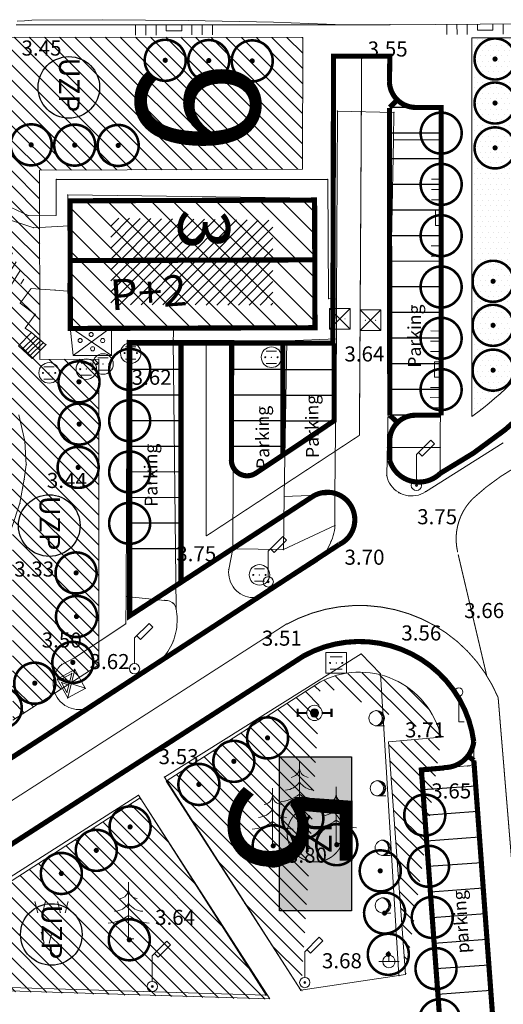
# Model space of a CAD drawing. Units: inches. Extents: x -850 to 13182336, y -766 to 9324877.
# Drawn here: x 6590911 to 6590958, y 4662371 to 4662467 of the extents above; entities that cross this region are included whole.
import ezdxf
from ezdxf.enums import TextEntityAlignment as Align

# ---------------------------------------------------------------- set-up
doc = ezdxf.new("R2010")
doc.units = ezdxf.units.IN
doc.header["$MEASUREMENT"] = 0
doc.linetypes.add('DASHDOT', pattern=[5.6, 4, -0.5, 0.6, -0.5])
doc.linetypes.add('DASHED', pattern=[4.5, 4, -0.5])
for name, color, linetype, lineweight in [('--park staze', 7, 'Continuous', 20), ('D03001-KONSTR_CESTE_OS', 7, 'DASHDOT', 18), ('D10006A-POSTOJECA_GRADEVINA', 7, 'Continuous', 60), ('PODLOGA', 8, 'Continuous', 5), ('zelenilo', 106, 'Continuous', 13)]:
    doc.layers.add(name, color=color, linetype=linetype, lineweight=lineweight)
for name, color, linetype in [('01. tekst', 7, 'Continuous'), ('broj parcele', 251, 'Continuous'), ('D03---BLOKOVI', 7, 'Continuous'), ('D03005-PROFIL_CESTE_RUBNJAK', 1, 'Continuous'), ('D03006-PROFIL_CESTE_OSTALI_ELEM', 1, 'Continuous'), ('D03014A-JAVNO_PARKING_GARAZA', 7, 'Continuous'), ('D03014B-JAVNO_PARKING_GARAZA', 11, 'Continuous'), ('D10-BLOKOVI', 7, 'Continuous'), ('D10006B-POSTOJECA_GRADEVINA', 8, 'Continuous'), ('text', 7, 'Continuous')]:
    doc.layers.add(name, color=color, linetype=linetype)
doc.styles.add('01.NAZIVI', font='ARIAL.TTF', dxfattribs={"width": 1.2})
doc.styles.add('AR', font='ARIAL.TTF')
pattern_1 = [(315, (0.0241, -0.0598), (0.73716726022, 0.73716726024), [])]

# ---------------------------------------------------------------- blocks, each defined once
blk = doc.blocks.new('D10013C')
at = {"layer": 'D10-BLOKOVI', "color": 104, "const_width": 0.5}
for points in [[(0, -4, -1), (0, 4, -1)], [(0, -4, 1), (0, 4, 1)]]:
    blk.add_lwpolyline(points, format="xyb", dxfattribs=at)
at = {"layer": 'D10-BLOKOVI', "color": 7, "const_width": 0.5}
for points in [[(0, -0.25, -1), (0, 0.25, -1)], [(0, -0.25, 1), (0, 0.25, 1)]]:
    blk.add_lwpolyline(points, format="xyb", dxfattribs=at)
blk = doc.blocks.new('A$C1A8209F7')
at = {"layer": 'D03014B-JAVNO_PARKING_GARAZA', "lineweight": -3}
blk.add_hatch(color=92, dxfattribs=at).paths.add_polyline_path([(3.5, 7.5), (3.5, -7.5), (-3.5, -7.5), (-3.5, 7.5)])
at = {"layer": 'D03---BLOKOVI', "color": 7, "lineweight": -3, "ltscale": 0.1, "const_width": 0.1}
for points in [[(-2.75, 0, -1), (2.75, 0, -1)], [(-2.75, 0, 1), (2.75, 0, 1)]]:
    blk.add_lwpolyline(points, format="xyb", dxfattribs=at)
at = {"layer": 'D03014A-JAVNO_PARKING_GARAZA', "color": 7, "lineweight": -3}
blk.add_lwpolyline([(3.5, 7.5), (3.5, -7.5), (-3.5, -7.5), (-3.5, 7.5)], close=True, dxfattribs=at)
at = {"layer": 'D03---BLOKOVI', "color": 7, "lineweight": -3, "flags": 4}
blk.add_attdef('JZ', text='', height=2.5, rotation=270, dxfattribs=at).set_placement((0, 0), align=Align.MIDDLE)
blk = doc.blocks.new('06__AHT OKRUGLI')
at = {"color": 0, "lineweight": 9}
for p, q in [((-0.5, 0.6), (0.5, 0.6)), ((-0.5, -0.6), (0.5, -0.6))]:
    blk.add_line(p, q, dxfattribs=at)
for centre, radius in [((0, 0), 1), ((-0.6, 0), 0.05), ((0, 0), 0.005), ((0.6, 0), 0.05)]:
    blk.add_circle(centre, radius, dxfattribs=at)
at = {"flags": 1}
for tag, p in [('POINTNUMBER', (0, 0)), ('COMMENT', (0, -1.25))]:
    blk.add_attdef(tag, p, '', height=1, dxfattribs=at)
blk = doc.blocks.new('13_KABLOVSKO TT OKNO')
at = {"color": 0, "lineweight": 9}
for p, q in [((1, -1), (-1, 1)), ((-1, 1), (1, 1)), ((1, 1), (-1, -1)), ((-1, -1), (-1, 1)), ((1, 1), (1, -1)), ((-1, -1), (1, -1))]:
    blk.add_line(p, q, dxfattribs=at)
for centre in [(-0.5, 0), (0.499798, 0)]:
    blk.add_circle(centre, 0.01, dxfattribs=at)
at = {"flags": 1}
for tag, p in [('POINTNUMBER', (0, 0)), ('COMMENT', (0, -1.25))]:
    blk.add_attdef(tag, p, '', height=1, dxfattribs=at)
blk = doc.blocks.new('09_STUB ZA PO_NOS_E_LA-1')
at = {"color": 0, "lineweight": 9}
for p, q in [((0, 3), (1.414214, 4.414214)), ((1.767767, 4.06066), (0.565685, 2.858579)), ((1.414214, 4.414214), (1.767767, 4.06066)), ((0, 0.5), (0, 3)), ((0.565685, 2.858579), (0.212132, 3.212132))]:
    blk.add_line(p, q, dxfattribs=at)
for radius in [0.5, 0.1]:
    blk.add_circle((0, 0), radius, dxfattribs=at)
at = {"flags": 1}
for tag, p in [('POINTNUMBER', (0, 0)), ('COMMENT', (0, -1.25))]:
    blk.add_attdef(tag, p, '', height=1, dxfattribs=at)
blk = doc.blocks.new('05__AHT  EETVRTAST')
at = {"color": 0, "lineweight": 9}
for p, q in [((1, 1), (-1, 1)), ((-1, 1), (-1, -1)), ((1, -1), (1, 1)), ((-0.6, 0.6), (0.6, 0.6)), ((-0.6, -0.6), (0.6, -0.6)), ((-1, -1), (1, -1))]:
    blk.add_line(p, q, dxfattribs=at)
for centre, radius in [((-0.6, 0), 0.05), ((0, 0), 0.005), ((0.6, 0), 0.05)]:
    blk.add_circle(centre, radius, dxfattribs=at)
at = {"flags": 1}
for tag, p in [('POINTNUMBER', (0, 0)), ('COMMENT', (0, -1.25))]:
    blk.add_attdef(tag, p, '', height=1, dxfattribs=at)
blk = doc.blocks.new('21_HIDRANT NADZEMNI_21')
for points in [[(-1.75, -0.4), (-1.75, 0.4), (-1.55, 0.4), (-1.55, 0.1), (-0.75, 0.1), (-0.75, -0.1), (-1.55, -0.1), (-1.55, -0.4)], [(0.75, 0.1), (1.55, 0.1), (1.55, 0.4), (1.75, 0.4), (1.75, -0.4), (1.55, -0.4), (1.55, -0.1), (0.75, -0.1)]]:
    blk.add_hatch(color=0).paths.add_polyline_path(points)
h = blk.add_hatch(color=0)
edge = h.paths.add_edge_path()
edge.add_arc((0, 0), 0.4, 0, 180)
edge.add_arc((0, 0), 0.4, 180, 360)
at = {"color": 0, "lineweight": 9}
for q in [(-0.75, 0.1), (-0.75, -0.1)]:
    blk.add_line((-0.75, 0), q, dxfattribs=at)
for radius in [0.75, 0.4]:
    blk.add_circle((0, 0), radius, dxfattribs=at)
at = {"flags": 1}
for tag, p in [('POINTNUMBER', (0, 0)), ('COMMENT', (0, -1.25))]:
    blk.add_attdef(tag, p, '', height=1, dxfattribs=at)
blk = doc.blocks.new('14_USAMLJENO DRVO 3_16')
at = {"color": 0, "lineweight": 9}
for p, q in [((0, 5.5), (0, 0)), ((0, 0), (0.5, 0))]:
    blk.add_line(p, q, dxfattribs=at)
for centre, radius, start, end in [((-0.970347, 4.867833), 0.975179, 278.42161124, 354.2939494), ((0.970347, 4.867833), 0.975179, 185.7060506, 261.57838876), ((-1.468609, 4.447057), 1.784168, 273.27491419, 325.39977498), ((1.468609, 4.447057), 1.784167, 214.60022502, 266.72508581), ((-2.38041, 5.482029), 4.000158, 275.45700267, 306.51826222), ((2.38041, 5.482029), 4.000158, 233.48173778, 264.54299733)]:
    blk.add_arc(centre, radius, start, end, dxfattribs=at)
at = {"flags": 1}
for tag, p in [('POINTNUMBER', (0, 0)), ('COMMENT', (0, -1.25))]:
    blk.add_attdef(tag, p, '', height=1, dxfattribs=at)
blk = doc.blocks.new('15_GVZ_ OG_ NA ZIDU')
at = {"color": 0, "lineweight": 9}
for p, q in [((-3.75, 1), (-3.75, 0)), ((-2.75, 1), (-2.75, 0)), ((-1.75, 1), (-1.75, 0)), ((1.75, 1), (1.75, 0)), ((2.75, 1), (2.75, 0)), ((3.75, 1), (3.75, 0)), ((-0.75, 0), (-0.75, 0.6)), ((-0.75, 0.6), (0.75, 0.6)), ((0.75, 0.6), (0.75, 0))]:
    blk.add_line(p, q, dxfattribs=at)
at = {"flags": 1}
for tag, p in [('POINTNUMBER', (0, 0)), ('COMMENT', (0, -1.25))]:
    blk.add_attdef(tag, p, '', height=1, dxfattribs=at)
blk = doc.blocks.new('NT463')
at = {"color": 0, "lineweight": 9}
for p, q in [((0, 1), (0, 0)), ((-1, 0), (1, 0))]:
    blk.add_line(p, q, dxfattribs=at)
blk.add_circle((0, 0), 0.6, dxfattribs=at)
at = {"flags": 1}
for tag, p in [('POINTNUMBER', (0, 0)), ('COMMENT', (0, -1.25))]:
    blk.add_attdef(tag, p, '', height=1, dxfattribs=at)
blk = doc.blocks.new('NT129')
at = {"color": 0, "lineweight": 9}
blk.add_line((0, -0.75), (0.75, -0.75), dxfattribs=at)
blk.add_circle((0, 0), 0.75, dxfattribs=at)
for centre in [(-0.2, 0), (-0.1, 0)]:
    blk.add_arc(centre, 0.75, 275, 85, dxfattribs=at)
at = {"flags": 1}
for tag, p in [('POINTNUMBER', (0, 0)), ('COMMENT', (0, -1.25))]:
    blk.add_attdef(tag, p, '', height=1, dxfattribs=at)
blk = doc.blocks.new('11_SAOB_ ZNAK ZABRANE_27')
at = {"color": 0, "lineweight": 9}
for p, q in [((0, 0), (0, 2.5)), ((0.5, 0), (0, 0))]:
    blk.add_line(p, q, dxfattribs=at)
blk.add_circle((0, 2.9), 0.4, dxfattribs=at)
at = {"flags": 1}
for tag, p in [('POINTNUMBER', (0, 0)), ('COMMENT', (0, -1.25))]:
    blk.add_attdef(tag, p, '', height=1, dxfattribs=at)
blk = doc.blocks.new('A$C43350F37')
at = {"layer": 'PODLOGA', "lineweight": 9}
h = blk.add_hatch(dxfattribs=at)
h.set_pattern_fill('U_1_2', color=256, angle=252.11273, style=0, pattern_type=0)
h.set_pattern_definition([(225.245972737, (-6590000, -4662600), (0.532601917035, -0.5280484807), [])])
h.paths.add_polyline_path([(936.005, -152.94), (936.024, -161.22), (920.232, -161.182), (920.231, -152.73)])
h = blk.add_hatch(dxfattribs=at)
h.set_pattern_fill('U_1_2', color=256, angle=84.95357, style=0, pattern_type=0)
h.set_pattern_definition([(58.086817922, (-6590000, -4662600), (-0.63663756525, 0.39647523316), [])])
h.paths.add_polyline_path([(901.273, -162.806), (910.482, -155.711), (911.813, -158.815), (908.041, -162.251), (909.705, -163.803), (905.378, -167.794)])
at = {"layer": 'PODLOGA', "linetype": 'Continuous', "lineweight": 9}
for p, q in [((947.442, -133.885, 3.554), (911.022, -133.887, 3.448)), ((966.219, -133.743, 3.699), (947.442, -133.885, 3.554)), ((942.21, -160.62), (942.3, -142.3)), ((942.3, -142.3), (947.81, -142.43)), ((947.81, -142.43), (947.77, -145.12)), ((947.115, -177.847, 3.69), (947.77, -145.12)), ((952.5, -145.11), (947.77, -145.12)), ((952.33, -175.09), (952.5, -145.11)), ((914.9, -152.45), (914.91, -148.97)), ((914.91, -148.97), (941.36, -148.97)), ((941.36, -148.97), (941.45, -160.58)), ((916.17, -153.5), (916.04, -150.48)), ((916.04, -150.48), (940.09, -150.8)), ((909.38, -151.19), (912.17, -152.49)), ((940.09, -150.8), (940.12, -163.42)), ((912.17, -152.49), (914.9, -152.45)), ((909.69, -152.66), (912.73, -153.67)), ((912.73, -153.67), (916.17, -153.5)), ((916.17, -153.5), (916.05, -159.85)), ((912.47, -159.6), (911.403, -161.029)), ((914.78, -159.75), (912.47, -159.6)), ((914.78, -159.75), (916.05, -159.85)), ((916.05, -159.85), (916.27, -163.36)), ((912.873, -162.127, 3.494), (911.403, -161.029)), ((941.45, -160.58), (942.21, -160.62)), ((942.21, -160.62), (942.21, -164.51)), ((912.873, -162.127, 3.494), (911.893, -163.461)), ((911.25, -165.18), (912.49, -163.9)), ((911.893, -163.461), (912.49, -163.9)), ((913.914, -165.081, 3.479), (912.49, -163.9)), ((916.579, -166.116, 3.522), (916.27, -163.36)), ((916.27, -163.36), (920.303, -166.119, 3.625)), ((926.37, -163.4), (916.27, -163.36)), ((916.579, -166.116, 3.522), (920.314, -163.376)), ((920.303, -166.119, 3.625), (920.314, -163.376)), ((926.31, -164.62), (926.37, -163.4)), ((940.12, -163.42), (926.37, -163.4)), ((911.603, -165.511, 0.927), (912.893, -164.234, 0.985)), ((911.843, -165.738, 1.56), (913.148, -164.446, 1.608)), ((912.084, -165.964, 2.193), (913.404, -164.658, 2.232)), ((912.324, -166.19, 2.826), (913.659, -164.869, 2.855)), ((921.73, -189.61), (921.84, -164.66)), ((921.84, -164.66), (926.31, -164.62)), ((932.23, -164.67), (926.31, -164.62)), ((926.593, -190.825, 3.601), (926.31, -164.62, 3.669)), ((932.23, -164.67), (932.11, -184.97)), ((937.38, -164.71), (932.23, -164.67)), ((937.13, -179.86), (937.38, -164.71)), ((937.38, -164.71), (942.21, -164.51)), ((942.21, -164.51), (942.04, -179.67)), ((912.565, -166.416, 3.459), (911.25, -165.18)), ((912.565, -166.416, 3.459), (913.914, -165.081, 3.479)), ((916.579, -166.116, 3.522), (920.303, -166.119, 3.625)), ((911.27, -171.92), (911.85, -174.47)), ((911.85, -174.47), (912, -176.78)), ((950.882, -179.41, 3.754), (958.467, -174.63)), ((947.17, -175.09, 3.379), (952.33, -175.09)), ((952.33, -175.09), (952.32, -177.66)), ((912, -176.78), (911.8, -178.18)), ((911.8, -178.18), (911.38, -180.52)), ((937.05, -185.04), (937.13, -179.86)), ((937.13, -179.86), (942.04, -179.67)), ((942.04, -179.67), (942.07, -182.69)), ((911.38, -180.52), (910.6, -182.89)), ((942.07, -182.69), (937.05, -185.04)), ((931.716, -186.995, 3.619), (932.11, -184.97)), ((932.11, -184.97), (937.05, -185.04)), ((940.32, -186.217, 3.698), (935.271, -189.466, 3.636)), ((921.73, -189.61), (921.69, -192.27)), ((925.491, -189.99, 3.577), (921.73, -189.61)), ((916.7, -195.6), (921.69, -192.27)), ((907.936, -215.332, 3.407), (939.032, -195.398)), ((915.448, -196.238, 3.496), (916.7, -195.6)), ((925.457, -207.226, 3.533), (944.63, -195.21)), ((944.63, -195.21), (946.49, -197.14)), ((915.018, -197.663, 3.621), (916.725, -196.724, 3.619)), ((916.725, -196.724, 3.619), (916.033, -199.508, 3.663)), ((917.746, -198.566, 3.661), (916.725, -196.724, 3.619)), ((924.622, -196.283, 3.61), (918.538, -200.207, 3.567)), ((916.033, -199.508, 3.663), (915.018, -197.663, 3.621)), ((915.018, -197.663, 3.621), (917.746, -198.566, 3.661)), ((915.516, -197.617, 3.621), (916.421, -197.12, 3.619)), ((915.516, -197.617, 3.621), (916.238, -197.856, 3.633)), ((916.421, -197.12, 3.619), (916.238, -197.856, 3.633)), ((946.49, -197.14), (948.29, -226.57)), ((915.439, -198.013, 3.631), (916.141, -198.245, 3.638)), ((915.962, -198.964, 3.653), (915.439, -198.013, 3.631)), ((916.141, -198.245, 3.638), (915.962, -198.964, 3.653)), ((916.033, -199.508, 3.663), (917.74, -198.569, 3.661)), ((950.487, -206.52, 3.651), (954.992, -206.122, 3.643)), ((955.65, -205.791, 3.608), (955.596, -205.587, 3.646)), ((958.051, -239.009, 3.553), (955.65, -205.791, 3.608)), ((925.457, -207.226, 3.533), (938.74, -228, 3.68)), ((952.828, -238.352, 3.624), (950.487, -206.52, 3.651)), ((908.83, -217.98, 3.678), (922.93, -208.99, 3.53)), ((922.93, -208.99), (935.36, -228.49)), ((922.93, -208.99, 3.53), (935.36, -228.49, 3.68)), ((913.098, -220.396), (912.848, -219.396)), ((913.098, -220.396), (912.848, -219.396)), ((913.598, -220.396), (913.848, -219.396)), ((913.598, -220.396), (913.848, -219.396)), ((915.307, -220.396), (915.057, -219.396)), ((915.307, -220.396), (915.057, -219.396)), ((915.807, -220.396), (916.057, -219.396)), ((915.807, -220.396), (916.057, -219.396)), ((913.729, -223.392), (913.479, -222.392)), ((913.729, -223.392), (913.479, -222.392)), ((914.229, -223.392), (914.479, -222.392)), ((914.229, -223.392), (914.479, -222.392)), ((935.36, -228.49, 3.68), (895.866, -227.285, 3.646)), ((948.29, -226.57), (938.74, -228))]:
    blk.add_line(p, q, dxfattribs=at)
at = {"layer": 'PODLOGA', "linetype": 'Continuous', "lineweight": 9, "elevation": 3.541}
blk.add_lwpolyline([(942.975, -133.885), (936.083, -133.631), (927.763, -133.461), (919.442, -133.394), (912.545, -133.451), (912.545, -133.451), (912.248, -133.468), (911.813, -133.494), (911.116, -133.535)], dxfattribs=at)
at = {"layer": 'PODLOGA', "linetype": 'Continuous', "lineweight": 9}
for points in [[(947.115, -177.847, 3.69), (947.178, -178.092, 3.692), (947.265, -178.33, 3.695), (947.377, -178.557, 3.698), (947.511, -178.771, 3.701), (947.667, -178.971, 3.705), (947.842, -179.154, 3.708), (948.035, -179.317, 3.712), (948.244, -179.46, 3.716), (948.467, -179.58, 3.72), (948.7, -179.677, 3.724), (948.943, -179.75, 3.728), (949.191, -179.797, 3.732), (949.444, -179.818, 3.736), (949.697, -179.813, 3.739), (949.948, -179.783, 3.743), (950.195, -179.726, 3.746), (950.434, -179.645, 3.749), (950.664, -179.539, 3.752), (950.882, -179.41, 3.754), (950.882, -179.41, 3.754)], [(940.32, -186.217, 3.698), (940.505, -186.045, 3.697), (940.681, -185.864, 3.697), (940.848, -185.676, 3.696), (941.006, -185.479, 3.695), (941.154, -185.275, 3.695), (941.292, -185.064, 3.694), (941.42, -184.847, 3.693), (941.538, -184.624, 3.692), (941.644, -184.395, 3.692), (941.74, -184.162, 3.691), (941.824, -183.924, 3.69), (941.897, -183.682, 3.69), (941.958, -183.438, 3.689), (942.007, -183.19, 3.688), (942.045, -182.941, 3.688), (942.07, -182.69, 3.687), (942.07, -182.69, 3.687)], [(931.716, -186.995, 3.619), (931.702, -187.246, 3.62), (931.713, -187.497, 3.62), (931.75, -187.746, 3.621), (931.811, -187.99, 3.622), (931.898, -188.226, 3.622), (932.008, -188.453, 3.623), (932.141, -188.666, 3.624), (932.294, -188.865, 3.625), (932.467, -189.048, 3.626), (932.658, -189.212, 3.627), (932.865, -189.355, 3.628), (933.085, -189.477, 3.629), (933.316, -189.576, 3.63), (933.557, -189.65, 3.631), (933.803, -189.7, 3.632), (934.053, -189.725, 3.633), (934.305, -189.723, 3.633), (934.555, -189.696, 3.634), (934.801, -189.644, 3.635), (935.041, -189.567, 3.635), (935.271, -189.466, 3.636), (935.271, -189.466, 3.636)], [(926.593, -190.825, 3.601), (926.521, -190.582, 3.597), (926.39, -190.364, 3.593), (926.209, -190.187, 3.589), (925.989, -190.061, 3.585), (925.745, -189.993, 3.581), (925.491, -189.99, 3.577), (925.491, -189.99, 3.577)], [(924.622, -196.283, 3.61), (924.814, -196.118, 3.61), (924.999, -195.944, 3.609), (925.176, -195.762, 3.609), (925.345, -195.572, 3.609), (925.505, -195.375, 3.608), (925.656, -195.171, 3.608), (925.798, -194.961, 3.607), (925.93, -194.744, 3.607), (926.052, -194.522, 3.607), (926.164, -194.294, 3.606), (926.266, -194.062, 3.606), (926.358, -193.825, 3.606), (926.439, -193.584, 3.605), (926.509, -193.34, 3.605), (926.568, -193.094, 3.604), (926.616, -192.844, 3.604), (926.652, -192.593, 3.604), (926.678, -192.341, 3.603), (926.692, -192.087, 3.603), (926.695, -191.834, 3.602), (926.686, -191.58, 3.602), (926.667, -191.327, 3.602), (926.635, -191.075, 3.601), (926.593, -190.825, 3.601), (926.593, -190.825, 3.601)], [(955.596, -205.587, 3.646), (955.603, -205.338, 3.645), (955.605, -205.09, 3.645), (955.601, -204.841, 3.644), (955.592, -204.592, 3.643), (955.577, -204.344, 3.642), (955.557, -204.096, 3.641), (955.531, -203.849, 3.64), (955.499, -203.602, 3.639), (955.462, -203.356, 3.639), (955.42, -203.111, 3.638), (955.372, -202.867, 3.637), (955.319, -202.624, 3.636), (955.26, -202.382, 3.635), (955.196, -202.142, 3.634), (955.126, -201.903, 3.632), (955.052, -201.666, 3.631), (954.972, -201.431, 3.63), (954.886, -201.197, 3.629), (954.796, -200.965, 3.628), (954.7, -200.736, 3.627), (954.6, -200.508, 3.626), (954.494, -200.283, 3.624), (954.383, -200.06, 3.623), (954.267, -199.84, 3.622), (954.147, -199.623, 3.621), (954.021, -199.408, 3.619), (953.891, -199.196, 3.618), (953.756, -198.987, 3.617), (953.617, -198.781, 3.615), (953.473, -198.578, 3.614), (953.324, -198.379, 3.613), (953.171, -198.183, 3.611), (953.014, -197.99, 3.61), (952.852, -197.801, 3.609), (952.687, -197.615, 3.607), (952.517, -197.434, 3.606), (952.343, -197.256, 3.605), (952.165, -197.082, 3.603), (951.984, -196.912, 3.602), (951.798, -196.746, 3.6), (951.609, -196.584, 3.599), (951.417, -196.427, 3.597), (951.221, -196.274, 3.596), (951.021, -196.125, 3.595), (950.819, -195.981, 3.593), (950.613, -195.841, 3.592), (950.404, -195.706, 3.59), (950.192, -195.576, 3.589), (949.978, -195.451, 3.587), (949.76, -195.33, 3.586), (949.54, -195.214, 3.584), (949.317, -195.103, 3.583), (949.092, -194.997, 3.582), (948.865, -194.896, 3.58), (948.635, -194.8, 3.579), (948.404, -194.71, 3.577), (948.17, -194.624, 3.576), (947.935, -194.544, 3.574), (947.698, -194.469, 3.573), (947.459, -194.4, 3.572), (947.219, -194.335, 3.57), (946.977, -194.276, 3.569), (946.734, -194.223, 3.568), (946.49, -194.175, 3.566), (946.245, -194.132, 3.565), (945.999, -194.095, 3.564), (945.752, -194.064, 3.562), (945.505, -194.037, 3.561), (945.257, -194.017, 3.56), (945.009, -194.002, 3.558), (944.76, -193.992, 3.557), (944.512, -193.988, 3.556), (944.263, -193.99, 3.555), (944.014, -193.997, 3.553), (943.766, -194.01, 3.552), (943.518, -194.028, 3.551), (943.27, -194.052, 3.55), (943.023, -194.081, 3.549), (942.777, -194.116, 3.548), (942.532, -194.156, 3.547), (942.287, -194.202, 3.545), (942.044, -194.253, 3.544), (941.802, -194.309, 3.543), (941.561, -194.371, 3.542), (941.321, -194.439, 3.541), (941.083, -194.511, 3.54), (940.847, -194.589, 3.54), (940.613, -194.672, 3.539), (940.38, -194.761, 3.538), (940.15, -194.854, 3.537), (939.922, -194.953, 3.536), (939.695, -195.057, 3.535), (939.472, -195.166, 3.534), (939.251, -195.279, 3.534), (939.032, -195.398, 3.533), (939.032, -195.398, 3.533)], [(915.448, -196.238, 3.496), (915.269, -196.416, 3.496), (915.109, -196.61, 3.497), (914.969, -196.82, 3.498), (914.851, -197.042, 3.5), (914.755, -197.276, 3.502), (914.683, -197.517, 3.504), (914.636, -197.765, 3.506), (914.614, -198.016, 3.509), (914.616, -198.268, 3.511), (914.644, -198.519, 3.514), (914.697, -198.765, 3.518), (914.775, -199.005, 3.521), (914.875, -199.236, 3.524), (914.999, -199.456, 3.528), (915.144, -199.662, 3.532), (915.308, -199.853, 3.535), (915.491, -200.027, 3.539), (915.69, -200.181, 3.542), (915.904, -200.315, 3.545), (916.13, -200.427, 3.549), (916.366, -200.515, 3.552), (916.61, -200.58, 3.554), (916.859, -200.62, 3.557), (917.11, -200.635, 3.559), (917.362, -200.624, 3.561), (917.612, -200.589, 3.563), (917.856, -200.529, 3.565), (918.094, -200.444, 3.566), (918.322, -200.337, 3.567), (918.538, -200.207, 3.567), (918.538, -200.207, 3.567)], [(954.992, -206.122, 3.643), (955.222, -206.111, 3.644), (955.423, -206.001, 3.644), (955.557, -205.814, 3.645), (955.596, -205.587, 3.646), (955.596, -205.587, 3.646)]]:
    blk.add_polyline3d(points, dxfattribs=at)
for centre in [(918.318, -164.078), (917.249, -164.668), (919.435, -164.669), (918.454, -165.471)]:
    blk.add_circle(centre, 0.2, dxfattribs=at)
at = {"layer": 'PODLOGA', "lineweight": 9}
for p in [(947.442, -133.885, 3.554), (942.3, -142.3), (947.81, -142.43), (947.77, -145.12), (952.5, -145.11, 3.632), (952.5, -145.11), (914.91, -148.97), (941.36, -148.97), (916.04, -150.48), (940.09, -150.8), (912.17, -152.49), (914.9, -152.45), (916.17, -153.5), (912.73, -153.67), (912.47, -159.6), (914.78, -159.75), (916.05, -159.85), (911.403, -161.029), (941.45, -160.58), (942.21, -160.62), (912.873, -162.127, 3.494), (942.543, -162.55, 3.674), (945.527, -162.689, 3.676), (911.893, -163.461), (912.49, -163.9), (916.27, -163.36), (916.27, -163.36), (920.314, -163.376), (926.37, -163.4), (926.37, -163.4), (940.12, -163.42, 3.825), (940.12, -163.42), (912.893, -164.234, 0.985), (913.148, -164.446, 1.608), (913.404, -164.658, 2.232), (913.659, -164.869, 2.855), (921.84, -164.66, 3.619), (921.84, -164.66), (926.31, -164.62, 3.669), (926.31, -164.62), (932.23, -164.67, 3.751), (932.23, -164.67), (937.38, -164.71), (942.21, -164.51, 3.636), (942.21, -164.51), (911.603, -165.511, 0.927), (911.843, -165.738, 1.56), (912.084, -165.964, 2.193), (913.914, -165.081, 3.479), (912.324, -166.19, 2.826), (912.565, -166.416, 3.459), (916.579, -166.116, 3.522), (919.476, -166.955, 3.632), (920.303, -166.119, 3.625), (935.881, -166.294, 3.635), (914.219, -167.823, 3.423), (917.848, -167.457, 3.586), (911.85, -174.47), (947.17, -175.09, 3.379), (952.33, -175.09), (912, -176.78, 3.47), (912, -176.78), (911.8, -178.18), (947.115, -177.847, 3.69), (952.32, -177.66), (911.643, -179.054, 3.444), (950, -178.784, 3.765), (950.882, -179.41, 3.754), (937.13, -179.86, 3.661), (937.13, -179.86), (942.04, -179.67, 3.684), (942.04, -179.67), (948.288, -179.486, 3.911), (911.38, -180.52, 3.444), (911.38, -180.52), (942.07, -182.69, 3.687), (942.07, -182.69), (941.676, -184.228, 3.697), (932.11, -184.97, 3.609), (932.11, -184.97), (932.11, -184.97), (937.05, -185.04, 3.654), (937.05, -185.04), (931.716, -186.995, 3.619), (940.32, -186.217, 3.698), (934.713, -187.507, 3.747), (935.566, -188.193, 3.68), (921.73, -189.61), (921.73, -189.61), (925.491, -189.99, 3.577), (932.831, -189.334, 3.614), (935.271, -189.466, 3.636), (926.294, -190.259, 3.596), (926.593, -190.825, 3.601), (921.69, -192.27, 3.534), (921.69, -192.27), (926.313, -193.945, 3.616), (916.7, -195.6), (939.032, -195.398, 3.533), (939.032, -195.398), (944.63, -195.21), (944.63, -195.21), (949.488, -195.237, 3.606), (915.448, -196.238, 3.496), (916.725, -196.724, 3.619), (922.546, -196.656, 3.585), (924.622, -196.283, 3.61), (942.185, -196.089, 3.72), (915.018, -197.663, 3.621), (915.516, -197.617, 3.621), (916.421, -197.12, 3.619), (946.49, -197.14), (915.439, -198.013, 3.631), (916.141, -198.245, 3.638), (916.238, -197.856, 3.633), (917.74, -198.569, 3.661), (917.746, -198.566, 3.661), (915.962, -198.964, 3.653), (916.033, -199.508, 3.663), (915.743, -200.217, 3.527), (918.538, -200.207, 3.567), (940.078, -200.962, 3.717), (954.138, -201.831, 3.712), (954.992, -206.122, 3.643), (955.466, -205.958, 3.642), (955.596, -205.587, 3.646), (955.65, -205.791, 3.608), (925.457, -207.226, 3.533), (950.487, -206.52, 3.651), (922.93, -208.99), (922.93, -208.99, 3.53), (938.621, -211.148, 3.801), (935.986, -213.809, 3.801), (942.177, -213.677, 3.801), (912.848, -219.396), (912.848, -219.396), (913.848, -219.396), (913.848, -219.396), (915.057, -219.396), (915.057, -219.396), (916.057, -219.396), (916.057, -219.396), (913.098, -220.396), (913.098, -220.396), (913.598, -220.396), (913.598, -220.396), (915.307, -220.396), (915.307, -220.396), (915.807, -220.396), (915.807, -220.396), (913.479, -222.392), (913.479, -222.392), (914.479, -222.392), (914.479, -222.392), (913.729, -223.392), (913.729, -223.392), (914.229, -223.392), (914.229, -223.392), (921.968, -222.968, 3.644), (939.127, -227.249, 3.684), (948.29, -226.57), (924.271, -227.631, 3.622), (938.74, -228), (938.74, -228, 3.68), (935.36, -228.49), (935.36, -228.49, 3.68)]:
    blk.add_point(p, dxfattribs=at)
for p, rotation in [((926.387, -133.886, 3.493), 180.0031463693325), ((956.704, -133.815, 3.626), 180.4332878521463), ((952.457, -152.695), 89.67511081289156), ((952.373, -167.49), 89.67511081289156)]:
    blk.add_blockref('15_GVZ_ OG_ NA ZIDU', p, dxfattribs=dict(at, rotation=rotation))
for name, p in [('13_KABLOVSKO TT OKNO', (942.543, -162.55, 3.633)), ('13_KABLOVSKO TT OKNO', (945.527, -162.689, 3.633)), ('06__AHT OKRUGLI', (922.171, -165.891, 3.633)), ('06__AHT OKRUGLI', (919.476, -166.955, 3.633)), ('06__AHT OKRUGLI', (935.881, -166.294, 3.633)), ('06__AHT OKRUGLI', (914.219, -167.823, 3.633)), ('06__AHT OKRUGLI', (917.848, -167.457, 3.633)), ('09_STUB ZA PO_NOS_E_LA-1', (950, -178.784)), ('09_STUB ZA PO_NOS_E_LA-1', (935.566, -188.193)), ('06__AHT OKRUGLI', (934.713, -187.507, 3.633)), ('09_STUB ZA PO_NOS_E_LA-1', (922.546, -196.656)), ('05__AHT  EETVRTAST', (942.185, -196.089, 3.633)), ('11_SAOB_ ZNAK ZABRANE_27', (954.138, -201.831)), ('21_HIDRANT NADZEMNI_21', (940.078, -200.962, 3.633)), ('NT129', (946.13, -201.48, 3.17)), ('14_USAMLJENO DRVO 3_16', (938.621, -211.148, 3.633)), ('14_USAMLJENO DRVO 3_16', (942.177, -213.677, 3.633)), ('NT129', (946.26, -208.31)), ('14_USAMLJENO DRVO 3_16', (935.986, -213.809, 3.633)), ('NT129', (946.73, -214.11)), ('14_USAMLJENO DRVO 3_16', (921.968, -222.968, 3.633)), ('NT129', (946.75, -219.73)), ('09_STUB ZA PO_NOS_E_LA-1', (924.271, -227.631)), ('09_STUB ZA PO_NOS_E_LA-1', (939.127, -227.249)), ('NT463', (947.33, -225.2))]:
    blk.add_blockref(name, p, dxfattribs=at)
at = {"layer": 'PODLOGA', "lineweight": 9, "char_height": 1.47}
for s, insert, width, attachment_point in [('\\fGeorgia|i0|b0|c0;3.45', (913.481, -136.892), 6.8, 8), ('\\fGeorgia|i0|b0|c0;3.55', (947.199, -136.987), 6.8, 8), ('\\fGeorgia|i0|b0|c0;3.64', (944.936, -166.709), 6.8, 8), ('\\fGeorgia|i0|b0|c0;3.62', (924.209, -168.981), 6.8, 8), ('\\fGeorgia|i0|b0|c0;3.44', (915.951, -179.039), 6.8, 8), ('\\fGeorgia|i0|b0|c0;3.75', (952.025, -182.576), 7.2, 8), ('\\fGeorgia|i0|b0|c0;3.75', (926.605, -186.183), 7.2, 7), ('\\fGeorgia|i0|b0|c0;3.70', (944.946, -186.521), 7.6, 8), ('\\fGeorgia|i0|b0|c0;3.33', (912.768, -187.675), 6.8, 8), ('\\fGeorgia|i0|b0|c0;3.66', (956.602, -191.719), 6.8, 8), ('\\fGeorgia|i0|b0|c0;3.56', (948.529, -193.906), 6.8, 7), ('\\fGeorgia|i0|b0|c0;3.50', (915.448, -194.594), 7.2, 8), ('\\fGeorgia|i0|b0|c0;3.51', (934.941, -194.411), 6.8, 7), ('\\fGeorgia|i0|b0|c0;3.62', (920.112, -196.694), 6.8, 8), ('\\fGeorgia|i0|b0|c0;3.71', (950.836, -203.351), 7.2, 8), ('\\fGeorgia|i0|b0|c0;3.53', (926.833, -205.96), 6.8, 8), ('\\fGeorgia|i0|b0|c0;3.65', (953.392, -209.3), 6.8, 8), ('\\fGeorgia|i0|b0|c0;3.80', (939.335, -215.563), 7.2, 8), ('\\fGeorgia|i0|b0|c0;3.64', (926.492, -221.625), 6.8, 8), ('\\fGeorgia|i0|b0|c0;3.68', (942.747, -225.856), 6.8, 8)]:
    blk.add_mtext(s, dxfattribs=dict(at, insert=insert, width=width, attachment_point=attachment_point))
at = {"layer": 'PODLOGA', "lineweight": 9, "char_height": 1.26, "attachment_point": 7}
for s, insert, width, rotation in [('\\fArial|i0|b0|c238;Parking', (950.444, -167.319), 10.4, 90.00021), ('\\fArial|i0|b0|c238;Parking', (940.502, -176.111), 10.4, 90.59367), ('\\fArial|i0|b0|c238;Parking', (935.686, -177.185), 10.4, 90.59367), ('\\fArial|i0|b0|c238;Parking', (924.794, -180.876), 10.4, 90.51322), ('\\fArial|i0|b0|c238;parking', (955.175, -224.36), 10, 93.79013)]:
    blk.add_mtext(s, dxfattribs=dict(at, insert=insert, width=width, rotation=rotation))

msp = doc.modelspace()

# ---------------------------------------------------------------- hatches: boundary and pattern name
at = {"layer": 'D10006B-POSTOJECA_GRADEVINA'}
h = msp.add_hatch(dxfattribs=at)
h.set_pattern_fill('LINE', color=256, scale=12, angle=-45, style=0)
h.set_pattern_definition([(315, (0.8048, -259.7337), (1.06066017178, 1.06066017178), [])])
h.paths.add_polyline_path([(6590916.253, 4662448.953), (6590916.291, 4662436.511), (6590940.12, 4662436.583), (6590940.082, 4662449.026)])
at = {"layer": 'zelenilo', "lineweight": 18}
h = msp.add_hatch(dxfattribs=at)
h.set_pattern_fill('ANSI31', color=81, scale=8.340095, angle=-90, style=0)
h.set_pattern_definition([(315, (0, 0), (0.73716726022, 0.73716726024), [])])
edge = h.paths.add_edge_path()
edge.add_line((6590919.064, 4662403.72), (6590910.674, 4662398.337))
edge.add_line((6590910.553, 4662464.918), (6590910.674, 4662398.337))
edge.add_line((6590919.073, 4662433.519), (6590919.064, 4662403.72))
edge.add_line((6590919.073, 4662433.519), (6590913.322, 4662433.491))
edge.add_line((6590913.289, 4662451.934), (6590913.322, 4662433.491))
edge.add_line((6590938.899, 4662452.022), (6590913.289, 4662451.934))
edge.add_line((6590938.926, 4662464.864), (6590938.899, 4662452.022))
edge.add_line((6590938.926, 4662464.864), (6590910.553, 4662464.918))
h = msp.add_hatch(dxfattribs=at)
h.set_pattern_fill('DOTS', color=3, scale=8.340095, style=0)
h.set_pattern_definition([(7e-10, (0.02406, -0.05984), (0.260627984282, 0.52125596858), [0, -0.521255968578])])
edge = h.paths.add_edge_path()
edge.add_line((6590970.773, 4662455.929), (6590970.748, 4662464.746))
edge.add_line((6590970.748, 4662464.746), (6590955.441, 4662464.773))
edge.add_line((6590955.441, 4662464.773), (6590955.431, 4662427.868))
edge.add_arc((6590931.342, 4662460.351), 40.441, 306.56002, 338.44638)
edge.add_arc((6590933.514, 4662457.033), 37.272, 341.96607, 358.69665)
h = msp.add_hatch(dxfattribs=at)
h.set_pattern_fill('ANSI31', color=81, scale=8.340095, angle=-90, style=0)
h.set_pattern_definition(pattern_1)
edge = h.paths.add_edge_path()
edge.add_line((6590938.764, 4662371.94), (6590948.97, 4662373.468))
edge.add_arc((6590944.482, 4662394.805), 8.147, 12.74, 119.12495, ccw=False)
edge.add_line((6590952.428, 4662396.601), (6590947.302, 4662396.148))
edge.add_line((6590947.302, 4662396.148), (6590948.97, 4662373.468))
edge.add_line((6590938.781, 4662371.943), (6590925.639, 4662392.319))
edge.add_line((6590940.682, 4662402.021), (6590925.639, 4662392.319))
h = msp.add_hatch(dxfattribs=at)
h.set_pattern_fill('ANSI31', color=81, scale=8.340095, angle=-90, style=0)
h.set_pattern_definition(pattern_1)
edge = h.paths.add_edge_path()
edge.add_line((6590935.751, 4662371.105), (6590923.118, 4662390.693))
edge.add_line((6590896.592, 4662372.3), (6590935.751, 4662371.105))
edge.add_line((6590923.118, 4662390.693), (6590896.024, 4662373.219))
edge.add_line((6590896.024, 4662373.219), (6590896.592, 4662372.3))

# ---------------------------------------------------------------- linework, layer by layer
at = {"layer": '--park staze'}
for p, q in [((6590938.926, 4662464.864, 3.565), (6590910.553, 4662464.918, 5.197)), ((6590970.723, 4662464.805), (6590955.417, 4662464.833)), ((6590913.289, 4662451.934), (6590913.322, 4662433.491)), ((6590919.064, 4662403.72, 5.197), (6590910.674, 4662398.337, 5.197)), ((6590896.568, 4662372.36, 3.536), (6590935.727, 4662371.165, -0.079))]:
    msp.add_line(p, q, dxfattribs=at)
at = {"layer": '--park staze', "elevation": 3.565}
for points in [[(6590938.926, 4662464.864), (6590938.899, 4662452.022)], [(6590955.417, 4662464.833), (6590955.407, 4662427.928)], [(6590919.073, 4662433.519), (6590919.064, 4662403.72)]]:
    msp.add_lwpolyline(points, dxfattribs=at)
at = {"layer": '--park staze'}
for points in [[(6590938.899, 4662452.022), (6590913.289, 4662451.934)], [(6590940.12, 4662436.583), (6590916.291, 4662436.511)], [(6590919.073, 4662433.519), (6590913.322, 4662433.491)], [(6590940.658, 4662402.081), (6590925.615, 4662392.379)], [(6590923.094, 4662390.753), (6590896, 4662373.279)]]:
    msp.add_lwpolyline(points, dxfattribs=at)
at = {"layer": '--park staze', "elevation": 3.643}
msp.add_lwpolyline([(6590940.492, 4662401.981, -0.500681), (6590952.404, 4662396.661), (6590947.278, 4662396.208), (6590948.946, 4662373.528)], format="xyb", dxfattribs=at)
at = {"layer": '--park staze', "flags": 128}
for points in [[(6590938.757, 4662372.003), (6590925.615, 4662392.379)], [(6590935.727, 4662371.165), (6590923.094, 4662390.753)]]:
    msp.add_lwpolyline(points, dxfattribs=at)
at = {"layer": '--park staze', "elevation": 3.68, "flags": 128}
msp.add_lwpolyline([(6590938.74, 4662372), (6590948.946, 4662373.528)], dxfattribs=at)
at = {"layer": '--park staze'}
msp.add_arc((6590931.318, 4662460.411, 5.457), 40.441, 306.56002, 338.44638, dxfattribs=at)
at = {"layer": 'D03001-KONSTR_CESTE_OS', "const_width": 0.1, "flags": 128}
for points, elevation in [([(6590944.451, 4662426.095), (6590944.669, 4662463.054)], 3.565), ([(6590929.529, 4662416.279), (6590929.535, 4662435.017)], 3.565), ([(6590944.451, 4662426.095), (6590929.529, 4662416.279)], 3.565), ([(6590954.07, 4662414.48), (6590956.849, 4662402.673)], 5.457), ([(6590937.4, 4662407.738), (6590867.816, 4662362.98)], 3.634), ([(6590964.24, 4662317.356), (6590962.006, 4662347.975), (6590960.673, 4662367.793), (6590957.964, 4662400.53)], 3.485)]:
    msp.add_lwpolyline(points, dxfattribs=dict(at, elevation=elevation))
for points, elevation in [([(6590955.512, 4662419.937, -0.056689), (6590959.641, 4662422.976, -0.25469)], 5.457), ([(6590954.025, 4662414.697, -0.26258), (6590955.512, 4662419.937, -0.25469)], 5.457), ([(6590937.328, 4662407.659, -0.447154), (6590957.964, 4662400.53, -0.567212)], 3.643)]:
    msp.add_lwpolyline(points, format="xyb", dxfattribs=dict(at, elevation=elevation))
at = {"layer": 'D03005-PROFIL_CESTE_RUBNJAK', "const_width": 0.5}
for points, elevation in [([(6590941.864, 4662435.071), (6590941.915, 4662456.656), (6590941.923, 4662463.055), (6590947.415, 4662463.054), (6590947.373, 4662460.546)], 3.565), ([(6590952.407, 4662428.052), (6590952.415, 4662458.052), (6590949.888, 4662458.053)], 3.565), ([(6590921.839, 4662435.079), (6590941.949, 4662435.07)], 3.565), ([(6590952.407, 4662428.052), (6590949.907, 4662428.053)], 3.565), ([(6590947.406, 4662423.634), (6590947.406, 4662425.599)], 10.914), ([(6590917.053, 4662398.865), (6590942.491, 4662415.458)], 3.565), ([(6590917.053, 4662398.865), (6590902.273, 4662389.317)], 5.197), ([(6590952.74, 4662393.679), (6590950.487, 4662393.48), (6590952.828, 4662361.648), (6590957.513, 4662361.649)], 3.643)]:
    msp.add_lwpolyline(points, dxfattribs=dict(at, elevation=elevation))
for points, elevation in [([(6590947.373, 4662460.546, 0.399123), (6590949.888, 4662458.053, 1)], 3.565), ([(6590952.293, 4662422.37, 0.178006), (6590971.895, 4662444.943)], 5.457), ([(6590942.491, 4662415.458, 1.084746), (6590939.78, 4662420.057), (6590922.066, 4662408.5), (6590922.073, 4662435.019)], 3.565), ([(6590941.996, 4662435.071), (6590941.985, 4662427.513), (6590934.353, 4662422.403, -0.647789), (6590931.993, 4662423.908, -8.401525)], 3.565), ([(6590947.406, 4662425.599, -0.408885), (6590949.907, 4662428.053, 1)], 14.479), ([(6590952.32, 4662422.385, -0.562716), (6590947.406, 4662423.634, -0.772125)], 10.914), ([(6590939.032, 4662404.602, -0.528342), (6590955.589, 4662396.235, 1)], 3.643), ([(6590955.589, 4662396.235, -0.381566), (6590952.689, 4662393.708, -1)], 3.149)]:
    msp.add_lwpolyline(points, format="xyb", dxfattribs=dict(at, elevation=elevation))
at = {"layer": 'D03005-PROFIL_CESTE_RUBNJAK', "linetype": 'DASHED', "const_width": 0.5}
for points, elevation in [([(6590947.415, 4662458.054), (6590948.14, 4662458.791)], 3.565), ([(6590947.407, 4662428.054), (6590947.376, 4662458.014)], 10.914), ([(6590927.067, 4662411.726), (6590927.073, 4662435.017)], 3.565), ([(6590931.993, 4662423.872), (6590931.996, 4662435.075)], 3.565), ([(6590936.993, 4662424.239), (6590936.996, 4662435.073)], 3.565), ([(6590948.155, 4662427.337), (6590947.407, 4662428.054)], 3.565), ([(6590955.015, 4662394.837), (6590955.596, 4662394.413)], 3.149), ([(6590960, 4662337.3), (6590958.051, 4662360.991), (6590955.596, 4662394.413), (6590955.596, 4662394.413)], 3.538)]:
    msp.add_lwpolyline(points, dxfattribs=dict(at, elevation=elevation))
at = {"layer": 'D03005-PROFIL_CESTE_RUBNJAK', "elevation": 3.565}
for points in [[(6590927.073, 4662435.017), (6590922.073, 4662435.019)], [(6590927.073, 4662435.017), (6590922.073, 4662435.019)], [(6590936.996, 4662435.015), (6590931.996, 4662435.016)]]:
    msp.add_lwpolyline(points, dxfattribs=at)
at = {"layer": 'D03005-PROFIL_CESTE_RUBNJAK', "const_width": 0.5}
msp.add_lwpolyline([(6590939.032, 4662404.602), (6590889.099, 4662372.398)], dxfattribs=at)
at = {"layer": 'D03006-PROFIL_CESTE_OSTALI_ELEM'}
for points, elevation in [([(6590952.415, 4662458.052), (6590947.415, 4662458.054)], 3.565), ([(6590952.414, 4662455.552), (6590947.414, 4662455.554)], 3.565), ([(6590952.414, 4662453.052), (6590947.414, 4662453.054)], 3.565), ([(6590952.413, 4662450.552), (6590947.413, 4662450.554)], 3.565), ([(6590952.412, 4662448.052), (6590947.412, 4662448.054)], 3.565), ([(6590952.412, 4662445.552), (6590947.412, 4662445.554)], 3.565), ([(6590952.411, 4662443.052), (6590947.411, 4662443.054)], 3.565), ([(6590952.41, 4662440.552), (6590947.41, 4662440.554)], 3.565), ([(6590952.409, 4662438.052), (6590947.409, 4662438.054)], 3.565), ([(6590952.409, 4662435.552), (6590947.409, 4662435.554)], 3.565), ([(6590927.072, 4662432.517), (6590922.072, 4662432.519)], 3.565), ([(6590936.995, 4662432.515), (6590931.995, 4662432.516)], 3.565), ([(6590936.995, 4662432.515), (6590941.995, 4662432.513)], 3.565), ([(6590952.408, 4662433.052), (6590947.408, 4662433.054)], 3.565), ([(6590952.407, 4662430.552), (6590947.407, 4662430.554)], 3.565), ([(6590927.072, 4662430.017), (6590922.072, 4662430.019)], 3.565), ([(6590936.995, 4662430.015), (6590931.995, 4662430.016)], 3.565), ([(6590936.995, 4662430.015), (6590941.995, 4662430.013)], 3.565), ([(6590952.407, 4662428.052), (6590947.407, 4662428.054)], 3.565), ([(6590927.071, 4662427.517), (6590922.071, 4662427.519)], 3.565), ([(6590936.994, 4662427.515), (6590931.994, 4662427.516)], 3.565), ([(6590936.994, 4662427.515), (6590941.994, 4662427.513)], 3.565), ([(6590927.07, 4662425.017), (6590922.07, 4662425.019)], 3.565), ([(6590936.993, 4662425.015), (6590931.993, 4662425.016)], 3.565), ([(6590927.07, 4662422.517), (6590922.07, 4662422.519)], 3.565), ([(6590927.069, 4662420.017), (6590922.069, 4662420.019)], 3.565), ([(6590927.068, 4662417.517), (6590922.068, 4662417.519)], 3.565), ([(6590927.068, 4662415.017), (6590922.068, 4662415.019)], 3.565), ([(6590950.63, 4662391.567), (6590955.777, 4662391.945)], 3.624), ([(6590950.814, 4662389.074), (6590955.96, 4662389.452)], 3.624), ([(6590950.997, 4662386.581), (6590956.144, 4662386.959)], 3.624), ([(6590951.18, 4662384.087), (6590956.327, 4662384.465)], 3.624), ([(6590951.363, 4662381.594), (6590956.51, 4662381.972)], 3.624), ([(6590951.546, 4662379.101), (6590956.693, 4662379.479)], 3.624), ([(6590951.729, 4662376.607), (6590956.876, 4662376.986)], 3.624), ([(6590951.912, 4662374.114), (6590957.059, 4662374.492)], 3.624), ([(6590952.096, 4662371.621), (6590957.242, 4662371.999)], 3.624)]:
    msp.add_lwpolyline(points, dxfattribs=dict(at, elevation=elevation))
at = {"layer": 'D10006A-POSTOJECA_GRADEVINA', "const_width": 0.5, "flags": 128}
for points in [[(6590916.253, 4662448.953), (6590940.082, 4662449.026), (6590940.12, 4662436.583), (6590916.291, 4662436.511), (6590916.253, 4662448.953)], [(6590940.101, 4662443.197), (6590916.272, 4662443.125)]]:
    msp.add_lwpolyline(points, dxfattribs=at)
at = {"layer": 'text'}
for centre in [(6590916.143, 4662460.007), (6590914.237, 4662417.294), (6590914.435, 4662377.442, -1.997)]:
    msp.add_circle(centre, 3, dxfattribs=at)

# ---------------------------------------------------------------- block references
at = {"layer": 'D10-BLOKOVI', "ltscale": 0.1, "xscale": 0.4999999998210274, "yscale": 0.5, "zscale": 0.5, "rotation": 301.53490198701}
for p in [(6590925.533, 4662462.648), (6590929.77, 4662462.619), (6590934.006, 4662462.59), (6590957.663, 4662462.774), (6590957.663, 4662458.483), (6590952.414, 4662455.552, 3.565), (6590912.477, 4662454.408), (6590916.714, 4662454.379), (6590920.95, 4662454.35), (6590957.663, 4662454.112), (6590952.413, 4662450.552, 3.565), (6590952.412, 4662445.552, 3.565), (6590957.469, 4662441.108), (6590952.41, 4662440.552, 3.565), (6590957.469, 4662436.817), (6590952.409, 4662435.552, 3.565), (6590922.072, 4662432.519, 3.565), (6590957.469, 4662432.446), (6590917.129, 4662431.312), (6590952.407, 4662430.552, 3.565), (6590922.071, 4662427.519, 3.565), (6590917.148, 4662427.193), (6590917.049, 4662422.969), (6590922.07, 4662422.519, 3.565), (6590922.068, 4662417.519, 3.565), (6590916.849, 4662412.681), (6590916.889, 4662408.434), (6590916.53, 4662403.964), (6590912.82, 4662401.934), (6590909.558, 4662399.518), (6590935.503, 4662396.598), (6590932.214, 4662394.317), (6590928.81, 4662392.068), (6590938.936, 4662388.745, 3.633), (6590950.814, 4662389.074, 3.624), (6590922.107, 4662387.922), (6590918.817, 4662385.641), (6590936.052, 4662386.085, 3.633), (6590942.243, 4662386.191, 3.633), (6590915.413, 4662383.392), (6590946.48, 4662383.641), (6590951.18, 4662384.087, 3.624), (6590946.905, 4662379.527), (6590951.546, 4662379.101, 3.624), (6590922.033, 4662376.925, 3.633), (6590947.265, 4662375.507), (6590951.912, 4662374.114, 3.624), (6590952.279, 4662369.128, 3.624)]:
    msp.add_blockref('D10013C', p, dxfattribs=at)
at = {"layer": 'PODLOGA'}
msp.add_blockref('A$C43350F37', (6590000, 4662600), dxfattribs=at)
at = {"layer": 'zelenilo', "linetype": 'Continuous', "lineweight": 0}
msp.add_blockref('A$C1A8209F7', (6590940.164, 4662387.261, 0.225), dxfattribs=at).add_auto_attribs({'JZ': 'JZ'})

# ---------------------------------------------------------------- texts
at = {"layer": '01. tekst', "style": '01.NAZIVI', "width": 1.05}
for s, height, rotation, p in [('3', 5, 270.10397, (6590926.82, 4662448.142, 6.574)), ('P+2', 3, 4.02465, (6590920.26, 4662438.26, 6.574))]:
    msp.add_text(s, height=height, rotation=rotation, dxfattribs=at).set_placement(p)
at = {"layer": 'broj parcele', "style": 'AR'}
for s, p in [('9', (6590922.725, 4662462.505, -4.745)), ('5', (6590931.805, 4662392.268, -5.26))]:
    msp.add_text(s, height=12, rotation=270, dxfattribs=at).set_placement(p)
at = {"layer": 'text', "style": 'AR'}
for p in [(6590915.193, 4662462.924), (6590913.287, 4662420.21), (6590913.484, 4662380.358, -1.997)]:
    msp.add_text('UZP', height=2, rotation=270, dxfattribs=at).set_placement(p)

doc.saveas('drawing.dxf')
